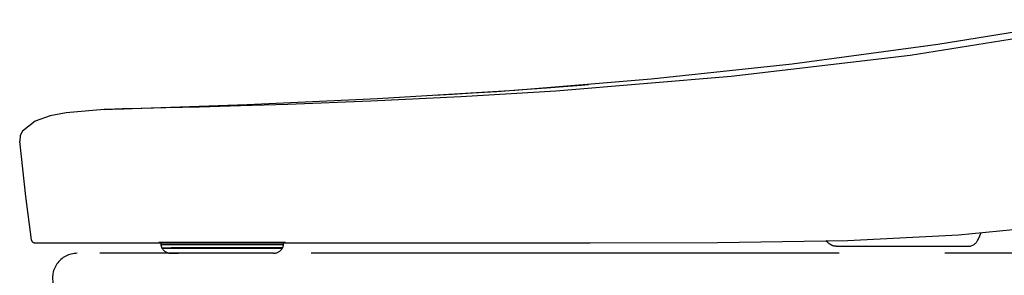
# Model space of a CAD drawing. Units: millimetres. Extents: x -395 to -10, y 7 to 287.
# Drawn here: x -186 to -172, y 133 to 137 of the extents above; entities that cross this region are included whole.
import ezdxf

# ---------------------------------------------------------------- set-up
doc = ezdxf.new("R2010")
doc.units = ezdxf.units.MM
doc.linetypes.add('PHANTOM', pattern=[15, 7.5, -1.5, 1.5, -1.5, 1.5, -1.5])

# ---------------------------------------------------------------- blocks, each defined once
blk = doc.blocks.new('VIS_UWT_17_10007')
at = {"color": 112, "linetype": 'PHANTOM'}
for p, q in [((-184.465, 133.723), (-184.465, 133.7)), ((-184.465, 133.7), (-184.329, 133.7)), ((-184.329, 133.7), (-183.938, 133.7)), ((-184.2, 133.728), (-183.628, 133.728)), ((-183.938, 133.7), (-182.724, 133.7)), ((-182.901, 133.726), (-182.909, 133.726)), ((-182.724, 133.7), (-182.724, 133.723)), ((-184.452, 133.65), (-184.451, 133.648)), ((-184.452, 133.65), (-184.319, 133.65)), ((-184.451, 133.648), (-184.318, 133.648)), ((-184.321, 133.573), (-184.214, 133.573)), ((-183.927, 133.65), (-184.319, 133.65)), ((-184.318, 133.648), (-183.927, 133.648)), ((-183.823, 133.573), (-184.214, 133.573)), ((-182.737, 133.65), (-183.927, 133.65)), ((-183.927, 133.648), (-182.738, 133.648)), ((-182.868, 133.573), (-183.823, 133.573)), ((-182.738, 133.648), (-182.737, 133.65))]:
    blk.add_line(p, q, dxfattribs=at)
at = {"color": 51, "linetype": 'PHANTOM'}
blk.add_line((-159.831, 133.573), (-185.654, 133.573), dxfattribs=at)
at = {"color": 112, "linetype": 'PHANTOM'}
for points in [[(-185.009, 135.624), (-183.24, 135.689), (-181.387, 135.773), (-179.44, 135.892), (-177.504, 136.05), (-175.5, 136.264), (-173.43, 136.543), (-171.286, 136.892)], [(-171.286, 136.789), (-173.825, 136.381), (-176.365, 136.083), (-178.858, 135.877), (-180.204, 135.794), (-181.485, 135.733), (-182.663, 135.689), (-183.333, 135.668), (-183.919, 135.651), (-184.397, 135.639), (-184.745, 135.63), (-184.948, 135.625), (-185.009, 135.624)], [(-180.572, 135.819), (-180.498, 135.823), (-180.325, 135.833), (-180.041, 135.851), (-179.694, 135.873), (-179.335, 135.898), (-178.988, 135.924), (-178.687, 135.948), (-178.49, 135.964), (-178.391, 135.972)], [(-185.273, 135.614), (-185.811, 135.57), (-186.036, 135.526), (-186.252, 135.449), (-186.431, 135.309)], [(-185.009, 135.624), (-185.125, 135.62), (-185.273, 135.614)], [(-185.272, 135.614), (-185.154, 135.619), (-184.99, 135.625)], [(-186.431, 135.309), (-186.464, 135.249), (-186.471, 135.164)], [(-186.305, 133.766), (-186.383, 134.381), (-186.471, 135.164)], [(-178.371, 133.723), (-176.559, 133.726), (-174.714, 133.756), (-173.136, 133.834), (-171.558, 133.988), (-169.989, 134.229)], [(-172.821, 133.863), (-172.841, 133.817), (-172.866, 133.757)], [(-186.256, 133.723), (-186.256, 133.723), (-186.256, 133.723), (-186.256, 133.723), (-186.256, 133.723), (-186.255, 133.723), (-186.247, 133.723), (-186.112, 133.723), (-184.101, 133.723), (-179.478, 133.723)], [(-184.353, 133.728), (-184.447, 133.728), (-184.478, 133.728), (-184.489, 133.728), (-184.494, 133.728)], [(-184.494, 133.728), (-184.488, 133.728), (-184.475, 133.728), (-184.454, 133.728), (-184.408, 133.728)], [(-184.477, 133.723), (-184.478, 133.723), (-184.478, 133.723), (-184.478, 133.723), (-184.479, 133.723), (-184.479, 133.723), (-184.479, 133.723), (-184.48, 133.723), (-184.48, 133.723), (-184.48, 133.723), (-184.481, 133.723), (-184.481, 133.723), (-184.481, 133.723), (-184.482, 133.723), (-184.482, 133.723), (-184.482, 133.723), (-184.483, 133.723), (-184.483, 133.723), (-184.483, 133.723), (-184.484, 133.723), (-184.484, 133.723), (-184.484, 133.724), (-184.484, 133.724), (-184.485, 133.724), (-184.485, 133.724), (-184.485, 133.724), (-184.486, 133.724), (-184.486, 133.724), (-184.486, 133.724), (-184.487, 133.724), (-184.487, 133.724), (-184.487, 133.724), (-184.488, 133.724), (-184.488, 133.725), (-184.488, 133.725), (-184.489, 133.725), (-184.489, 133.725), (-184.489, 133.725), (-184.489, 133.725), (-184.49, 133.725), (-184.49, 133.725), (-184.49, 133.726), (-184.491, 133.726), (-184.491, 133.726), (-184.491, 133.726), (-184.491, 133.726), (-184.492, 133.726), (-184.492, 133.727), (-184.492, 133.727), (-184.493, 133.727), (-184.493, 133.727)], [(-183.961, 133.728), (-184.047, 133.729), (-184.134, 133.729), (-184.22, 133.729), (-184.353, 133.728)], [(-182.814, 133.727), (-183.024, 133.727), (-183.299, 133.728), (-183.591, 133.728), (-183.797, 133.728), (-183.961, 133.728)], [(-182.695, 133.728), (-182.697, 133.728), (-182.703, 133.728), (-182.814, 133.727)], [(-182.696, 133.727), (-182.696, 133.727), (-182.697, 133.727), (-182.697, 133.727), (-182.697, 133.727), (-182.697, 133.727), (-182.698, 133.726), (-182.698, 133.726), (-182.698, 133.726), (-182.698, 133.726), (-182.699, 133.726), (-182.699, 133.726), (-182.699, 133.726), (-182.7, 133.725), (-182.7, 133.725), (-182.7, 133.725), (-182.7, 133.725), (-182.701, 133.725), (-182.701, 133.725), (-182.701, 133.725), (-182.702, 133.725), (-182.702, 133.724), (-182.702, 133.724), (-182.702, 133.724), (-182.703, 133.724), (-182.703, 133.724), (-182.703, 133.724), (-182.704, 133.724), (-182.704, 133.724), (-182.704, 133.724), (-182.704, 133.724), (-182.705, 133.724), (-182.705, 133.724), (-182.705, 133.724), (-182.706, 133.723), (-182.706, 133.723), (-182.706, 133.723), (-182.706, 133.723), (-182.707, 133.723), (-182.707, 133.723), (-182.707, 133.723), (-182.708, 133.723), (-182.708, 133.723), (-182.708, 133.723), (-182.709, 133.723), (-182.709, 133.723), (-182.709, 133.723), (-182.709, 133.723), (-182.71, 133.723), (-182.71, 133.723), (-182.71, 133.723)], [(-182.709, 133.728), (-182.7, 133.728), (-182.695, 133.728)], [(-179.478, 133.723), (-178.994, 133.723), (-178.371, 133.723)], [(-174.974, 133.71), (-174.994, 133.729), (-175.02, 133.751)], [(-174.875, 133.673), (-174.877, 133.673), (-174.879, 133.673), (-174.882, 133.673), (-174.884, 133.673), (-174.886, 133.673), (-174.888, 133.674), (-174.891, 133.674), (-174.893, 133.674), (-174.895, 133.674), (-174.897, 133.675), (-174.9, 133.675), (-174.902, 133.676), (-174.904, 133.676), (-174.906, 133.676), (-174.909, 133.677), (-174.911, 133.677), (-174.913, 133.678), (-174.915, 133.679), (-174.917, 133.679), (-174.92, 133.68), (-174.922, 133.681), (-174.924, 133.681), (-174.926, 133.682), (-174.928, 133.683), (-174.93, 133.684), (-174.933, 133.685), (-174.935, 133.686), (-174.937, 133.686), (-174.939, 133.687), (-174.941, 133.688), (-174.943, 133.689), (-174.945, 133.69), (-174.947, 133.692), (-174.949, 133.693), (-174.951, 133.694), (-174.953, 133.695), (-174.955, 133.696), (-174.957, 133.697), (-174.959, 133.699), (-174.96, 133.7), (-174.962, 133.701), (-174.964, 133.703), (-174.966, 133.704), (-174.968, 133.705), (-174.97, 133.707), (-174.971, 133.708), (-174.973, 133.71), (-174.975, 133.711), (-174.976, 133.713), (-174.978, 133.714)], [(-174.875, 133.673), (-173.946, 133.673), (-173.086, 133.673), (-173.005, 133.673), (-173.001, 133.673), (-173.001, 133.673), (-173.001, 133.673), (-173.001, 133.673), (-173.001, 133.673), (-173.001, 133.673)]]:
    blk.add_lwpolyline(points, dxfattribs=at)
for centre, radius, start, end in [((-186.256, 133.773), 0.05, 187.5498, 270), ((-184.365, 133.7), 0.1, 180, 210), ((-184.405, 133.703), 0.025, 90, 111.0395), ((-182.824, 133.7), 0.1, 330, 0), ((-184.321, 133.723), 0.15, 210, 270), ((-182.868, 133.723), 0.15, 270, 330)]:
    blk.add_arc(centre, radius, start, end, dxfattribs=at)
at = {"color": 0, "linetype": 'PHANTOM'}
blk.add_arc((-173.001, 133.823), 0.15, 270, 337.5001, dxfattribs=at)
at = {"color": 51, "linetype": 'PHANTOM'}
blk.add_arc((-185.654, 133.223), 0.35, 90, 200.6704, dxfattribs=at)

msp = doc.modelspace()

# ---------------------------------------------------------------- block references
at = {"color": 51}
msp.add_blockref('VIS_UWT_17_10007', (0, 0), dxfattribs=at)

doc.saveas('drawing.dxf')
